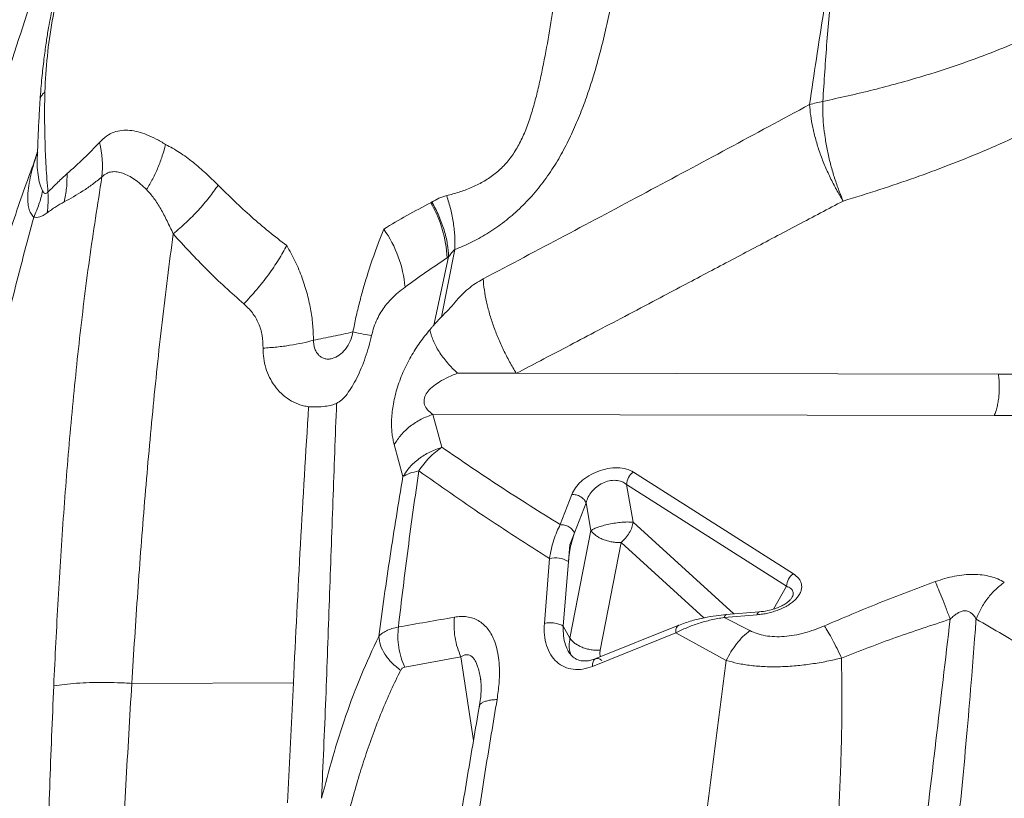
# Model space of a CAD drawing. Units: millimetres. Extents: x -5576 to 14605, y -20760 to 4555.
# Drawn here: x 3524 to 3928, y -13746 to -13427 of the extents above; entities that cross this region are included whole.
import ezdxf

# ---------------------------------------------------------------- set-up
doc = ezdxf.new("R2010")
doc.units = ezdxf.units.MM

msp = doc.modelspace()

# ---------------------------------------------------------------- linework, layer by layer
at = {"color": 7, "linetype": 'Continuous', "lineweight": 15}
for p, q in [((3531.3, -13481.45), (3530.14, -13485.54)), ((3531.58, -13481.12), (3531.03, -13482.67)), ((3692.71, -13501.62), (3693.19, -13501.31)), ((3697.11, -13548.37), (3702.56, -13520.8)), ((3693.93, -13551.79), (3700.04, -13523.79)), ((3699.47, -13524.16), (3700.04, -13523.79)), ((3727.78, -13571.49), (3703.7, -13571.45)), ((3925.29, -13571.82), (3727.78, -13571.49)), ((3957.67, -13571.87), (3925.3, -13571.92)), ((3923.57, -13588.76), (3693.61, -13588.37)), ((3693.63, -13588.32), (3697.32, -13601.81)), ((3955.99, -13588.77), (3923.59, -13588.73)), ((3677.78, -13600.66), (3681.32, -13613.84)), ((3775.76, -13611.96), (3841.29, -13653.61)), ((3838.48, -13658.72), (3772.95, -13617.07)), ((3772.95, -13617.07), (3775.68, -13632.55)), ((3745.76, -13633.49), (3750.52, -13621.12)), ((3756.37, -13624.55), (3751.61, -13636.92)), ((3756.37, -13624.55), (3758.37, -13635.91)), ((3751.61, -13636.92), (3749.71, -13641.84)), ((3749.77, -13680.08), (3758.37, -13635.91)), ((3749.71, -13641.84), (3749.13, -13648.65)), ((3770.74, -13640.81), (3762.14, -13684.98)), ((3739.27, -13673.94), (3741.37, -13647.37)), ((3747.01, -13675.14), (3749.13, -13648.65)), ((3840.67, -13663.38), (3840.61, -13663.5)), ((3826.42, -13670.43), (3812.98, -13671.52)), ((3812.98, -13671.52), (3823.45, -13676.92)), ((3827.26, -13669.26), (3813.82, -13670.36)), ((3749.77, -13680.08), (3747.01, -13675.14)), ((3794.39, -13674.72), (3760.33, -13688.4)), ((3793.1, -13677.89), (3759.04, -13691.56)), ((3793.1, -13677.89), (3813.82, -13689.15)), ((3682.06, -13691.89), (3705.09, -13687.71)), ((3636.44, -13698.29), (3570.22, -13698.53)), ((3636.44, -13698.29), (3634.02, -13747.5))]:
    msp.add_line(p, q, dxfattribs=at)
at = {"color": 8, "linetype": 'Continuous', "lineweight": 15}
for p, q in [((3775.68, -13632.55), (3816.95, -13670.1)), ((3770.74, -13640.81), (3804.65, -13671.68)), ((3838.48, -13658.72), (3833.13, -13668.1)), ((3705.09, -13687.71), (3710.25, -13721.92))]:
    msp.add_line(p, q, dxfattribs=at)
at = {"color": 7, "linetype": 'Continuous', "lineweight": 15}
for centre, radius, start, end in [((3864.25, -13519.36), 60.22, 100.4173, 105.7242), ((3518.96, -13486.65), 39.27, 353.622, 14.3721), ((3650.27, -13526.62), 49.26, 2.8554, 30.4999), ((3633.49, -13540.58), 48.91, 5.1714, 35.1538), ((3779.48, -13617.33), 6.54, 124.7047, 177.6913), ((3743.73, -13657.16), 10.07, 57.5947, 103.565), ((3845.01, -13658.99), 6.54, 124.7052, 177.6908)]:
    msp.add_arc(centre, radius, start, end, dxfattribs=at)
at = {"color": 8, "linetype": 'Continuous', "lineweight": 15}
for centre, start, end in [((3814.34, -13671.62), 112.4785, 176.0022), ((3827.77, -13670.52), 112.3328, 176.0377)]:
    msp.add_arc(centre, 1.36, start, end, dxfattribs=at)
at = {"color": 7, "linetype": 'Continuous', "lineweight": 15}
for points, knots in [([(3261.53, -14252.55), (3265.23, -14237.94), (3272.64, -14208.63), (3283.86, -14164.5), (3295.22, -14120.06), (3306.76, -14075.3), (3318.5, -14030.22), (3329.61, -13988.09), (3340.07, -13948.98), (3349.88, -13912.93), (3359.91, -13876.72), (3370.21, -13840.4), (3380.81, -13804.02), (3392.06, -13766.63), (3403.99, -13728.45), (3416.59, -13689.62), (3429.53, -13651.28), (3442.8, -13613.43), (3456.38, -13576.06), (3470.25, -13539.16), (3484.87, -13501.5), (3500.25, -13463.14), (3516.43, -13424.1), (3532.95, -13385.59), (3549.78, -13347.57), (3561.36, -13322.61), (3567.15, -13310.14)], [0, 0, 0, 0, 0.044596, 0.089501, 0.13473, 0.180298, 0.226219, 0.272509, 0.309149, 0.346033, 0.383165, 0.420548, 0.45818, 0.496015, 0.53718, 0.578174, 0.619, 0.659669, 0.700187, 0.740563, 0.780805, 0.824926, 0.868902, 0.912739, 0.956439, 1, 1, 1, 1]), ([(3568.87, -13310.52), (3563.65, -13323.78), (3553.18, -13350.34), (3538.55, -13390.91), (3524.59, -13432.1), (3511.32, -13473.97), (3498.64, -13516.51), (3486.68, -13558.85), (3475.29, -13600.93), (3464.32, -13642.67), (3453.44, -13684.87), (3442.55, -13727.51), (3431.93, -13769.25), (3421.57, -13809.91), (3411.53, -13849.31), (3401.58, -13888.61), (3391.76, -13927.79), (3382.09, -13966.81), (3372.58, -14005.65), (3362.09, -14049.07), (3350.68, -14097.01), (3338.39, -14149.38), (3326.36, -14201.33), (3318.43, -14235.82), (3314.49, -14252.99)], [0, 0, 0, 0, 0.046171, 0.092526, 0.139067, 0.185795, 0.232701, 0.279773, 0.324292, 0.368933, 0.413701, 0.458617, 0.503719, 0.544823, 0.585716, 0.62637, 0.666781, 0.706942, 0.746847, 0.786493, 0.840585, 0.894194, 0.947329, 1, 1, 1, 1]), ([(3558.79, -13367.3), (3557.47, -13369.29), (3554.89, -13373.16), (3551.77, -13379.15), (3549.12, -13384.99), (3546.19, -13392.53), (3543.25, -13401.77), (3540.13, -13413.89), (3537.51, -13427.13), (3535.41, -13441.62), (3534.86, -13451.31), (3534.58, -13456.21)], [0, 0, 0, 0, 0.072819, 0.141785, 0.207888, 0.271813, 0.395539, 0.516487, 0.676231, 0.836496, 1, 1, 1, 1]), ([(3553.2, -13371.77), (3552.39, -13373.49), (3550.86, -13376.71), (3548.93, -13381.46), (3547.28, -13385.83), (3545.84, -13390), (3544.09, -13395.42), (3542.1, -13402.3), (3540.48, -13408.75), (3539.44, -13413.24), (3538.93, -13415.55), (3538.5, -13417.52), (3538.16, -13419.15), (3537.89, -13420.49), (3537.61, -13421.88), (3537.22, -13423.9), (3536.65, -13426.96), (3535.91, -13431.21), (3535.06, -13436.59), (3534.17, -13443.12), (3533.31, -13450.78), (3532.89, -13456.33), (3532.67, -13459.29)], [0, 0, 0, 0, 0.062805, 0.118056, 0.16939, 0.217312, 0.264254, 0.358386, 0.455402, 0.485651, 0.51194, 0.534296, 0.552741, 0.567293, 0.579866, 0.600177, 0.63539, 0.683038, 0.743212, 0.816095, 0.901949, 1, 1, 1, 1]), ([(3847.93, -13461.39), (3849.76, -13448.92), (3853.43, -13423.98), (3857.76, -13399.65), (3859.92, -13387.48)], [0, 0, 0, 0, 0.49996, 1, 1, 1, 1]), ([(3853.36, -13460.13), (3853.88, -13451.94), (3854.93, -13435.58), (3857.12, -13411.37), (3859.02, -13395.43), (3859.97, -13387.46)], [0, 0, 0, 0, 0.333803, 0.66707, 1, 1, 1, 1]), ([(3699.27, -13498.71), (3700.95, -13498.26), (3704.27, -13497.37), (3709.25, -13495.51), (3714.07, -13493.19), (3718.6, -13490.25), (3722.72, -13486.59), (3726.3, -13482.2), (3729.3, -13477.15), (3731.78, -13471.6), (3733.85, -13465.65), (3735.63, -13459.42), (3737.19, -13452.97), (3739.08, -13444.08), (3741.16, -13432.78), (3742.61, -13423.86), (3743.34, -13419.33)], [0, 0, 0, 0, 0.05969, 0.117756, 0.173924, 0.228223, 0.281334, 0.334679, 0.389895, 0.448073, 0.509509, 0.573957, 0.64096, 0.710044, 0.852859, 1, 1, 1, 1]), ([(3767, -13418.81), (3766.32, -13422.04), (3764.98, -13428.5), (3762.6, -13438.32), (3760.11, -13447.39), (3757.5, -13455.69), (3754.82, -13463.18), (3751.76, -13470.68), (3748.23, -13478.12), (3744.15, -13485.41), (3739.46, -13492.42), (3734.18, -13498.97), (3728.38, -13504.9), (3722.18, -13510.08), (3715.74, -13514.45), (3709.16, -13518.09), (3704.76, -13519.9), (3702.56, -13520.8)], [0, 0, 0, 0, 0.082715, 0.165406, 0.248091, 0.310119, 0.372174, 0.43428, 0.496468, 0.558779, 0.621262, 0.683954, 0.746869, 0.809982, 0.873245, 0.936601, 1, 1, 1, 1]), ([(3933.49, -13435.56), (3929.24, -13437.34), (3920.72, -13440.92), (3907.64, -13445.6), (3892.12, -13450.54), (3874.05, -13455.52), (3860.27, -13458.59), (3853.36, -13460.13)], [0, 0, 0, 0, 0.165275, 0.331031, 0.497353, 0.747981, 1, 1, 1, 1]), ([(3534.58, -13456.21), (3534.54, -13459.57), (3534.45, -13466.32), (3534.65, -13476.5), (3535.03, -13486.86), (3535.59, -13493.82), (3535.87, -13497.32)], [0, 0, 0, 0, 0.246712, 0.49555, 0.746344, 1, 1, 1, 1]), ([(3532.67, -13459.29), (3532.57, -13460.84), (3532.39, -13463.73), (3532.17, -13467.76), (3532, -13471.19), (3531.87, -13474.03), (3531.78, -13476.35), (3531.69, -13478.69), (3531.58, -13481.54), (3531.51, -13483.76), (3531.47, -13485)], [0, 0, 0, 0, 0.1805509, 0.3374352, 0.4708996, 0.5812233, 0.6686997, 0.7423462, 0.8564091, 1, 1, 1, 1]), ([(3847.93, -13461.39), (3825.62, -13473.42), (3781.08, -13497.44), (3736.45, -13521.05), (3714.16, -13532.84)], [0, 0, 0, 0, 0.500798, 1, 1, 1, 1]), ([(3861.7, -13500.91), (3860.76, -13499.36), (3858.87, -13496.23), (3856.32, -13491.27), (3854.02, -13486.16), (3852.03, -13480.97), (3850.41, -13475.8), (3849.17, -13470.76), (3848.3, -13465.91), (3848.05, -13462.89), (3847.93, -13461.39)], [0, 0, 0, 0, 0.122261, 0.246839, 0.373013, 0.500001, 0.626987, 0.753161, 0.877741, 1, 1, 1, 1]), ([(3853.36, -13460.13), (3853.34, -13461.68), (3853.3, -13464.79), (3853.62, -13469.78), (3854.25, -13474.97), (3855.19, -13480.28), (3856.43, -13485.63), (3857.95, -13490.91), (3859.69, -13496.04), (3861.04, -13499.3), (3861.7, -13500.91)], [0, 0, 0, 0, 0.122398, 0.246999, 0.373115, 0.499999, 0.626885, 0.753, 0.877603, 1, 1, 1, 1]), ([(3946.02, -13468.06), (3941.64, -13470.22), (3932.78, -13474.58), (3919.01, -13480.62), (3905.06, -13486.25), (3890.91, -13491.47), (3876.55, -13496.36), (3866.7, -13499.38), (3861.7, -13500.91)], [0, 0, 0, 0, 0.162999, 0.329615, 0.499996, 0.661633, 0.82827, 1, 1, 1, 1]), ([(3557, -13476.9), (3557.94, -13475.97), (3559.77, -13474.17), (3562.85, -13472.61), (3566.04, -13471.86), (3569.38, -13471.86), (3572.85, -13472.5), (3576.47, -13473.71), (3580.23, -13475.44), (3582.78, -13476.95), (3584.07, -13477.73)], [0, 0, 0, 0, 0.138679, 0.268178, 0.391628, 0.511793, 0.630982, 0.7511, 0.873701, 1, 1, 1, 1]), ([(3543.69, -13489.7), (3546, -13487.65), (3550.51, -13483.66), (3554.87, -13479.11), (3557, -13476.9)], [0, 0, 0, 0, 0.513778, 1, 1, 1, 1]), ([(3584.07, -13477.73), (3583.65, -13479.3), (3582.81, -13482.46), (3581.01, -13487.19), (3578.88, -13491.85), (3577.17, -13494.79), (3576.32, -13496.26)], [0, 0, 0, 0, 0.248978, 0.500002, 0.751024, 1, 1, 1, 1]), ([(3584.07, -13477.73), (3586, -13478.77), (3589.84, -13480.85), (3595.31, -13484.96), (3600.56, -13489.46), (3603.92, -13492.77), (3605.59, -13494.41)], [0, 0, 0, 0, 0.254847, 0.506851, 0.755351, 1, 1, 1, 1]), ([(3530.14, -13485.54), (3530.44, -13484.53), (3530.94, -13482.89), (3531.46, -13481.36), (3531.67, -13480.77)], [0, 0, 0, 0, 0.613447, 1, 1, 1, 1]), ([(3531.52, -13480.87), (3531.52, -13481.07), (3531.51, -13481.48), (3531.52, -13481.49), (3531.52, -13481.49)], [0, 0, 0, 0, 0.49248, 1, 1, 1, 1]), ([(3530.68, -13483.62), (3529.45, -13487.01), (3525.23, -13498.63), (3518.49, -13518.4), (3510.54, -13542.59), (3503.22, -13566.09), (3496.48, -13588.84), (3490.29, -13610.84), (3484.64, -13632.06), (3479.41, -13652.78), (3474.61, -13672.97), (3470.21, -13692.57), (3466.29, -13711.24), (3462.79, -13728.96), (3459.7, -13745.71), (3457, -13761.36), (3454.65, -13775.89), (3452.63, -13789.3), (3450.88, -13801.72), (3449.37, -13813.13), (3448.08, -13823.51), (3446.98, -13832.88), (3446.08, -13840.93), (3445.35, -13847.76), (3444.76, -13853.43), (3444.27, -13858.32), (3443.88, -13862.42), (3443.56, -13865.74), (3443.32, -13868.28), (3443.17, -13869.9), (3443.09, -13870.81), (3443.06, -13871.11), (3443.05, -13871.23)], [0, 0, 0, 0, 0.027773, 0.095063, 0.159986, 0.222539, 0.28272, 0.340525, 0.395952, 0.448999, 0.502013, 0.552404, 0.600165, 0.64529, 0.687769, 0.727595, 0.763825, 0.797507, 0.828578, 0.857033, 0.882882, 0.906133, 0.926795, 0.942757, 0.956749, 0.968777, 0.978849, 0.986975, 0.993171, 0.997472, 0.998942, 1, 1, 1, 1]), ([(3530.04, -13507.49), (3529.61, -13506.98), (3528.72, -13505.96), (3527.98, -13503.88), (3527.59, -13501.46), (3527.55, -13498.4), (3527.95, -13494.66), (3528.81, -13490.25), (3529.69, -13487.12), (3530.14, -13485.54)], [0, 0, 0, 0, 0.113184, 0.230257, 0.351091, 0.475394, 0.645884, 0.820998, 1, 1, 1, 1]), ([(3535.87, -13497.32), (3537.25, -13495.9), (3539.96, -13493.12), (3542.46, -13490.83), (3543.69, -13489.7)], [0, 0, 0, 0, 0.5098, 1, 1, 1, 1]), ([(3543.69, -13489.7), (3543.69, -13491.69), (3543.69, -13495.66), (3542.88, -13499.42), (3542.48, -13501.3)], [0, 0, 0, 0, 0.500003, 1, 1, 1, 1]), ([(3576.32, -13496.26), (3575.49, -13495.47), (3573.86, -13493.92), (3571.37, -13492.03), (3568.93, -13490.53), (3566.55, -13489.47), (3564.26, -13488.87), (3562.06, -13488.84), (3559.93, -13489.41), (3558.63, -13490.47), (3557.98, -13491.01)], [0, 0, 0, 0, 0.135401, 0.266887, 0.394876, 0.519701, 0.641681, 0.761344, 0.879907, 1, 1, 1, 1]), ([(3557.98, -13491.01), (3556.22, -13502.31), (3552.68, -13524.89), (3548.51, -13559.22), (3545.03, -13593.84), (3542.24, -13628.79), (3539.97, -13664.02), (3538.82, -13687.74), (3538.25, -13699.6)], [0, 0, 0, 0, 0.166998, 0.333876, 0.50061, 0.667199, 0.833655, 1, 1, 1, 1]), ([(3542.48, -13501.3), (3545.07, -13499.87), (3548.96, -13497.73), (3554.12, -13494.18), (3556.69, -13492.07), (3557.98, -13491.01)], [0, 0, 0, 0, 0.496676, 0.747322, 1, 1, 1, 1]), ([(3533.67, -13496.8), (3533.24, -13498.63), (3532.38, -13502.31), (3530.82, -13505.76), (3530.04, -13507.49)], [0, 0, 0, 0, 0.500001, 1, 1, 1, 1]), ([(3533.67, -13496.8), (3533.82, -13497.03), (3534.09, -13497.47), (3534.62, -13497.83), (3535.22, -13497.84), (3535.65, -13497.49), (3535.87, -13497.32)], [0, 0, 0, 0, 0.28395, 0.539284, 0.772107, 1, 1, 1, 1]), ([(3535.87, -13497.32), (3535.93, -13498.77), (3536.06, -13501.67), (3535.71, -13504.4), (3535.53, -13505.77)], [0, 0, 0, 0, 0.500001, 1, 1, 1, 1]), ([(3587.18, -13514.37), (3586.37, -13512.58), (3584.76, -13509.06), (3582.16, -13504.17), (3579.44, -13499.77), (3577.34, -13497.4), (3576.32, -13496.26)], [0, 0, 0, 0, 0.265369, 0.522512, 0.76846, 1, 1, 1, 1]), ([(3605.59, -13494.41), (3604.42, -13496.1), (3602.06, -13499.49), (3597.59, -13504.68), (3592.61, -13509.74), (3588.98, -13512.83), (3587.18, -13514.37)], [0, 0, 0, 0, 0.247995, 0.500002, 0.752005, 1, 1, 1, 1]), ([(3605.59, -13494.41), (3607.82, -13496.63), (3612.27, -13501.04), (3619.21, -13507.39), (3626.3, -13513.48), (3631.25, -13517.27), (3633.71, -13519.15)], [0, 0, 0, 0, 0.254144, 0.505529, 0.754125, 1, 1, 1, 1]), ([(3535.53, -13505.77), (3536.73, -13504.89), (3539.12, -13503.14), (3541.36, -13501.91), (3542.48, -13501.3)], [0, 0, 0, 0, 0.502537, 1, 1, 1, 1]), ([(3692.71, -13501.62), (3689.42, -13503.33), (3682.83, -13506.77), (3676.6, -13510.53), (3673.48, -13512.42)], [0, 0, 0, 0, 0.498247, 1, 1, 1, 1]), ([(3693.19, -13501.32), (3694.13, -13500.77), (3696.02, -13499.67), (3698.18, -13499.03), (3699.27, -13498.71)], [0, 0, 0, 0, 0.498513, 1, 1, 1, 1]), ([(3700.04, -13523.78), (3699.92, -13522.03), (3699.68, -13518.5), (3698.27, -13512.8), (3696.18, -13507), (3694.18, -13503.2), (3693.19, -13501.32)], [0, 0, 0, 0, 0.2483, 0.500001, 0.7517, 1, 1, 1, 1]), ([(3702.56, -13520.8), (3702.6, -13519.07), (3702.68, -13515.6), (3702.08, -13510.03), (3701, -13504.35), (3699.84, -13500.58), (3699.27, -13498.71)], [0, 0, 0, 0, 0.248621, 0.500003, 0.751381, 1, 1, 1, 1]), ([(3861.7, -13500.91), (3858.62, -13502.53), (3852.42, -13505.8), (3843.07, -13510.73), (3833.66, -13515.7), (3824.25, -13520.68), (3814.85, -13525.65), (3805.49, -13530.6), (3795.65, -13535.8), (3784.56, -13541.67), (3772.48, -13548.04), (3760.15, -13554.53), (3748.63, -13560.58), (3737.94, -13566.19), (3731.07, -13569.77), (3727.78, -13571.49)], [0, 0, 0, 0, 0.069074, 0.138869, 0.209383, 0.28, 0.35, 0.42, 0.49, 0.570469, 0.668658, 0.760706, 0.846612, 0.926377, 1, 1, 1, 1]), ([(3535.53, -13505.77), (3535, -13506.14), (3533.95, -13506.89), (3532.49, -13507.47), (3531.17, -13507.7), (3530.42, -13507.56), (3530.04, -13507.49)], [0, 0, 0, 0, 0.2578355, 0.5103575, 0.7574997, 1, 1, 1, 1]), ([(3530.04, -13507.49), (3527.19, -13518.24), (3521.48, -13539.74), (3513.81, -13572.6), (3506.74, -13605.9), (3500.31, -13639.65), (3494.48, -13673.83), (3489.34, -13707.76), (3484.88, -13741.42), (3481.08, -13774.76), (3477.87, -13808.34), (3475.24, -13842.05), (3472.99, -13878.83), (3471.27, -13918.66), (3470.2, -13961.49), (3469.85, -14004.17), (3470.13, -14046.67), (3471.02, -14093.29), (3472.63, -14143.96), (3474.91, -14198.62), (3476.71, -14234.92), (3477.61, -14253.01)], [0, 0, 0, 0, 0.047189, 0.094407, 0.141654, 0.188943, 0.236292, 0.283722, 0.328536, 0.373459, 0.418419, 0.463197, 0.507775, 0.564214, 0.620318, 0.676086, 0.731519, 0.78662, 0.858286, 0.929407, 1, 1, 1, 1]), ([(3673.48, -13512.42), (3672.74, -13514.23), (3671.21, -13517.97), (3669.01, -13524.18), (3666.97, -13530.43), (3665.11, -13536.57), (3663.51, -13542.43), (3662.03, -13548.46), (3661.24, -13552.53), (3660.85, -13554.55)], [0, 0, 0, 0, 0.1481004, 0.3049418, 0.4703726, 0.599591, 0.7322392, 0.8665832, 1, 1, 1, 1]), ([(3587.18, -13514.37), (3585.63, -13526.43), (3582.51, -13550.58), (3578.7, -13587.15), (3575.41, -13623.98), (3572.59, -13661.09), (3571.01, -13686.05), (3570.22, -13698.53)], [0, 0, 0, 0, 0.1995582, 0.3992667, 0.599205, 0.7994343, 1, 1, 1, 1]), ([(3616.14, -13543.05), (3613.55, -13540.78), (3608.38, -13536.24), (3601.03, -13529.11), (3593.95, -13521.83), (3589.44, -13516.85), (3587.18, -13514.37)], [0, 0, 0, 0, 0.250598, 0.500756, 0.750539, 1, 1, 1, 1]), ([(3633.71, -13519.15), (3633.21, -13520.09), (3632.2, -13521.99), (3630.4, -13524.97), (3628.4, -13528.03), (3626.21, -13531.13), (3623.85, -13534.23), (3621.36, -13537.27), (3618.79, -13540.23), (3617.02, -13542.11), (3616.14, -13543.05)], [0, 0, 0, 0, 0.122885, 0.247564, 0.37347, 0.500001, 0.626529, 0.752436, 0.877117, 1, 1, 1, 1]), ([(3644.66, -13557.97), (3644.61, -13556.01), (3644.5, -13551.96), (3643.67, -13545.72), (3642.26, -13539.16), (3640.12, -13532.4), (3637.33, -13525.62), (3634.91, -13521.3), (3633.71, -13519.15)], [0, 0, 0, 0, 0.1468579, 0.3029603, 0.4687106, 0.6430206, 0.8222581, 1, 1, 1, 1]), ([(3702.56, -13520.8), (3702.12, -13521.22), (3701.18, -13522.1), (3700.43, -13523.2), (3700.04, -13523.78)], [0, 0, 0, 0, 0.471811, 1, 1, 1, 1]), ([(3699.47, -13524.16), (3696.5, -13526.14), (3690.58, -13530.1), (3684.99, -13534.15), (3682.2, -13536.17)], [0, 0, 0, 0, 0.500482, 1, 1, 1, 1]), ([(3702.66, -13542.36), (3703.53, -13541.37), (3705.27, -13539.4), (3708.12, -13536.83), (3711.09, -13534.57), (3713.14, -13533.42), (3714.16, -13532.84)], [0, 0, 0, 0, 0.250007, 0.500054, 0.749983, 1, 1, 1, 1]), ([(3714.16, -13532.84), (3714.31, -13534.34), (3714.6, -13537.36), (3715.51, -13542.15), (3716.75, -13547.05), (3718.35, -13552.03), (3720.27, -13557.03), (3722.5, -13561.98), (3724.99, -13566.84), (3726.85, -13569.94), (3727.78, -13571.49)], [0, 0, 0, 0, 0.1248012, 0.2498993, 0.3750009, 0.4999927, 0.624985, 0.75009, 0.875194, 1, 1, 1, 1]), ([(3682.2, -13536.17), (3681.26, -13536.89), (3679.39, -13538.32), (3676.66, -13540.85), (3674.29, -13543.53), (3672.29, -13546.38), (3670.7, -13549.3), (3669.35, -13552.57), (3668.77, -13554.88), (3668.47, -13556.06)], [0, 0, 0, 0, 0.168894, 0.336088, 0.501405, 0.624495, 0.74759, 0.872162, 1, 1, 1, 1]), ([(3697.11, -13548.37), (3698.06, -13547.41), (3699.98, -13545.5), (3701.77, -13543.41), (3702.66, -13542.36)], [0, 0, 0, 0, 0.499959, 1, 1, 1, 1]), ([(3624.01, -13561.2), (3623.96, -13559.46), (3623.84, -13555.99), (3622.36, -13551.03), (3619.82, -13546.57), (3617.37, -13544.22), (3616.14, -13543.05)], [0, 0, 0, 0, 0.25302, 0.503222, 0.751614, 1, 1, 1, 1]), ([(3693.93, -13551.78), (3694.42, -13551.21), (3695.39, -13550.07), (3696.54, -13548.94), (3697.11, -13548.37)], [0, 0, 0, 0, 0.5001845, 1, 1, 1, 1]), ([(3660.85, -13554.55), (3658.14, -13555.15), (3652.73, -13556.35), (3647.34, -13557.43), (3644.66, -13557.97)], [0, 0, 0, 0, 0.501828, 1, 1, 1, 1]), ([(3660.85, -13554.55), (3660.53, -13555.82), (3659.89, -13558.36), (3657.85, -13561.69), (3655.26, -13564.21), (3652.8, -13565.41), (3650.83, -13565.75), (3649.39, -13565.6), (3648.07, -13565.08), (3646.9, -13564.2), (3645.93, -13562.99), (3645.22, -13561.51), (3644.75, -13559.83), (3644.69, -13558.59), (3644.66, -13557.97)], [0, 0, 0, 0, 0.124783, 0.249627, 0.374479, 0.499393, 0.56183, 0.624449, 0.687057, 0.749656, 0.812239, 0.874873, 0.937458, 1, 1, 1, 1]), ([(3668.47, -13556.06), (3667.4, -13555.87), (3665.25, -13555.48), (3662.32, -13554.86), (3660.85, -13554.55)], [0, 0, 0, 0, 0.499998, 1, 1, 1, 1]), ([(3692.37, -13553.66), (3691, -13555.35), (3688.24, -13558.74), (3685.12, -13563.63), (3682.86, -13567.83), (3681.32, -13571.12), (3679.96, -13574.51), (3678.82, -13577.96), (3677.91, -13581.41), (3677.24, -13584.77), (3676.82, -13588), (3676.64, -13591.03), (3676.66, -13593.83), (3676.87, -13596.37), (3677.24, -13598.68), (3677.6, -13600), (3677.78, -13600.66)], [0, 0, 0, 0, 0.130394, 0.260999, 0.326189, 0.391061, 0.455417, 0.519057, 0.581813, 0.643605, 0.704461, 0.764496, 0.823887, 0.882821, 0.941477, 1, 1, 1, 1]), ([(3692.37, -13553.66), (3692.63, -13553.35), (3693.15, -13552.73), (3693.67, -13552.1), (3693.93, -13551.78)], [0, 0, 0, 0, 0.499864, 1, 1, 1, 1]), ([(3703.7, -13571.45), (3702.97, -13570.76), (3701.5, -13569.37), (3699.5, -13567.16), (3697.68, -13564.89), (3696.08, -13562.58), (3694.73, -13560.26), (3693.65, -13557.98), (3692.83, -13555.76), (3692.52, -13554.36), (3692.37, -13553.66)], [0, 0, 0, 0, 0.12476, 0.249889, 0.375018, 0.500013, 0.625005, 0.750128, 0.875246, 1, 1, 1, 1]), ([(3644.66, -13557.97), (3643.17, -13558.36), (3640.18, -13559.13), (3635.08, -13560.05), (3629.68, -13560.78), (3625.9, -13561.06), (3624.01, -13561.2)], [0, 0, 0, 0, 0.248693, 0.5, 0.751307, 1, 1, 1, 1]), ([(3668.47, -13556.06), (3668.11, -13557.57), (3667.38, -13560.61), (3665.94, -13565.08), (3664.31, -13569.38), (3662.48, -13573.4), (3660.51, -13577.03), (3658.42, -13580.1), (3656.26, -13582.53), (3654.84, -13583.4), (3654.12, -13583.83)], [0, 0, 0, 0, 0.125067, 0.250142, 0.375288, 0.500162, 0.625195, 0.750304, 0.875083, 1, 1, 1, 1]), ([(3624.01, -13561.2), (3624.06, -13562.58), (3624.14, -13565.34), (3625.06, -13569.37), (3626.56, -13573.2), (3628.69, -13576.74), (3631.42, -13579.86), (3634.71, -13582.45), (3637.88, -13583.98), (3640.56, -13584.88), (3641.97, -13585.09), (3642.67, -13585.2)], [0, 0, 0, 0, 0.125109, 0.250085, 0.375234, 0.500124, 0.625254, 0.750026, 0.875043, 0.937631, 1, 1, 1, 1]), ([(3703.7, -13571.45), (3702.14, -13572.09), (3699.3, -13573.25), (3695.57, -13575.36), (3692.77, -13577.48), (3691.07, -13579.45), (3690.29, -13581.04), (3689.99, -13582.21), (3689.96, -13583.36), (3690.3, -13584.93), (3691.47, -13586.78), (3692.85, -13587.77), (3693.63, -13588.32)], [0, 0, 0, 0, 0.196791, 0.356926, 0.48279, 0.579359, 0.622427, 0.663463, 0.70529, 0.750581, 0.859089, 1, 1, 1, 1]), ([(3923.59, -13588.73), (3923.81, -13588.21), (3924.25, -13587.18), (3924.78, -13585.31), (3925.2, -13583.28), (3925.5, -13581.1), (3925.66, -13578.83), (3925.69, -13576.53), (3925.59, -13574.24), (3925.41, -13572.77), (3925.32, -13572.04)], [0, 0, 0, 0, 0.125002, 0.2499998, 0.3750016, 0.5000011, 0.6250013, 0.7500011, 0.8750009, 1, 1, 1, 1]), ([(3642.67, -13585.2), (3641.51, -13603.98), (3639.2, -13641.53), (3637.36, -13679.37), (3636.44, -13698.29)], [0, 0, 0, 0, 0.499936, 1, 1, 1, 1]), ([(3654.12, -13583.83), (3653.5, -13584.08), (3652.26, -13584.58), (3649.47, -13585.06), (3646.26, -13585.32), (3643.87, -13585.24), (3642.67, -13585.2)], [0, 0, 0, 0, 0.249871, 0.500057, 0.750122, 1, 1, 1, 1]), ([(3654.13, -13583.84), (3653.63, -13597.18), (3652.63, -13623.88), (3651.22, -13664.21), (3649.75, -13704.78), (3648.58, -13732), (3648, -13745.63)], [0, 0, 0, 0, 0.249432, 0.499212, 0.749385, 1, 1, 1, 1]), ([(3693.63, -13588.32), (3691.97, -13588.94), (3688.63, -13590.2), (3684.2, -13593.11), (3680.4, -13596.61), (3678.65, -13599.32), (3677.78, -13600.66)], [0, 0, 0, 0, 0.247111, 0.5, 0.752888, 1, 1, 1, 1]), ([(3681.32, -13613.84), (3682.2, -13612.5), (3683.96, -13609.82), (3687.78, -13606.42), (3692.24, -13603.59), (3695.63, -13602.41), (3697.32, -13601.81)], [0, 0, 0, 0, 0.249915, 0.500008, 0.750097, 1, 1, 1, 1]), ([(3697.32, -13601.81), (3696.42, -13602.44), (3694.6, -13603.71), (3692.1, -13606.04), (3689.78, -13608.62), (3688.47, -13610.54), (3687.81, -13611.49)], [0, 0, 0, 0, 0.2500127, 0.5000709, 0.7500831, 1, 1, 1, 1]), ([(3697.32, -13601.81), (3705.2, -13607.22), (3720.97, -13618.03), (3737.5, -13628.34), (3745.76, -13633.49)], [0, 0, 0, 0, 0.499763, 1, 1, 1, 1]), ([(3750.52, -13621.12), (3750.96, -13620.21), (3751.84, -13618.38), (3754.26, -13615.76), (3757.4, -13613.43), (3761.17, -13611.58), (3765.28, -13610.41), (3769.34, -13610.08), (3773.03, -13610.56), (3774.85, -13611.49), (3775.76, -13611.96)], [0, 0, 0, 0, 0.125123, 0.250216, 0.375258, 0.500235, 0.625156, 0.750063, 0.875, 1, 1, 1, 1]), ([(3671.42, -13679.31), (3672.92, -13668.35), (3675.91, -13646.43), (3679.51, -13624.71), (3681.32, -13613.84)], [0, 0, 0, 0, 0.499846, 1, 1, 1, 1]), ([(3687.81, -13611.49), (3686.31, -13622.09), (3683.3, -13643.28), (3680.74, -13664.72), (3679.46, -13675.44)], [0, 0, 0, 0, 0.499823, 1, 1, 1, 1]), ([(3681.32, -13613.84), (3682.18, -13613.36), (3683.91, -13612.38), (3686.51, -13611.79), (3687.81, -13611.49)], [0, 0, 0, 0, 0.499997, 1, 1, 1, 1]), ([(3687.81, -13611.49), (3696.51, -13617.62), (3713.9, -13629.87), (3732.21, -13641.53), (3741.37, -13647.37)], [0, 0, 0, 0, 0.499954, 1, 1, 1, 1]), ([(3756.37, -13624.55), (3756.62, -13623.75), (3757.13, -13622.17), (3758.65, -13619.91), (3760.65, -13617.92), (3763.11, -13616.37), (3765.85, -13615.43), (3768.59, -13615.24), (3771.1, -13615.77), (3772.33, -13616.63), (3772.95, -13617.07)], [0, 0, 0, 0, 0.132297, 0.26258, 0.389754, 0.513328, 0.633977, 0.753757, 0.875222, 1, 1, 1, 1]), ([(3750.53, -13621.12), (3751.11, -13621.15), (3752.32, -13621.21), (3754.13, -13621.98), (3755.62, -13623.15), (3756.12, -13624.09), (3756.37, -13624.55)], [0, 0, 0, 0, 0.240891, 0.500028, 0.759156, 1, 1, 1, 1]), ([(3741.37, -13647.37), (3741.61, -13646.04), (3742.1, -13643.38), (3743.13, -13639.73), (3744.33, -13636.37), (3745.29, -13634.45), (3745.76, -13633.49)], [0, 0, 0, 0, 0.251407, 0.501532, 0.750893, 1, 1, 1, 1]), ([(3751.61, -13636.92), (3751.35, -13636.45), (3750.84, -13635.5), (3749.36, -13634.36), (3747.59, -13633.59), (3746.37, -13633.52), (3745.76, -13633.49)], [0, 0, 0, 0, 0.249994, 0.499996, 0.75, 1, 1, 1, 1]), ([(3758.37, -13635.91), (3758.76, -13635.67), (3759.53, -13635.19), (3761.45, -13634.44), (3763.78, -13633.76), (3766.39, -13633.17), (3769.09, -13632.73), (3771.67, -13632.46), (3773.99, -13632.38), (3775.12, -13632.49), (3775.68, -13632.55)], [0, 0, 0, 0, 0.124543, 0.249976, 0.37508, 0.500001, 0.624921, 0.750024, 0.875457, 1, 1, 1, 1]), ([(3775.68, -13632.55), (3775.53, -13633.27), (3775.24, -13634.71), (3774.13, -13636.93), (3772.64, -13639.05), (3771.37, -13640.23), (3770.74, -13640.81)], [0, 0, 0, 0, 0.250002, 0.499999, 0.750002, 1, 1, 1, 1]), ([(3749.13, -13648.65), (3749.26, -13647.41), (3749.52, -13644.92), (3750.3, -13640.85), (3751.11, -13638.41), (3751.61, -13636.92)], [0, 0, 0, 0, 0.2801, 0.560233, 1, 1, 1, 1]), ([(3770.74, -13640.81), (3770.13, -13640.83), (3768.92, -13640.85), (3767.03, -13640.63), (3765.16, -13640.22), (3763.37, -13639.63), (3761.74, -13638.87), (3760.33, -13637.97), (3759.15, -13636.98), (3758.63, -13636.26), (3758.37, -13635.91)], [0, 0, 0, 0, 0.125004, 0.25, 0.375001, 0.500001, 0.625001, 0.750003, 0.875002, 1, 1, 1, 1]), ([(3841.29, -13653.61), (3842.11, -13654.23), (3843.34, -13655.17), (3844.28, -13656.77), (3844.69, -13658.08), (3844.73, -13659.48), (3844.37, -13660.95), (3843.63, -13662.43), (3842.49, -13663.88), (3841.02, -13665.24), (3839.28, -13666.46), (3837.32, -13667.55), (3835.24, -13668.46), (3833.06, -13669.21), (3830.85, -13669.78), (3828.62, -13670.2), (3827.15, -13670.35), (3826.42, -13670.43)], [0, 0, 0, 0, 0.124825, 0.188314, 0.249861, 0.31308, 0.374854, 0.437381, 0.499822, 0.561656, 0.624813, 0.686382, 0.749846, 0.811523, 0.874913, 0.936853, 1, 1, 1, 1]), ([(3899.45, -13656.85), (3900.76, -13656.4), (3903.33, -13655.52), (3907.31, -13654.59), (3911.23, -13654), (3915.07, -13653.83), (3918.72, -13654.06), (3922.07, -13654.71), (3925.12, -13655.7), (3926.84, -13656.62), (3927.71, -13657.09)], [0, 0, 0, 0, 0.127182, 0.250033, 0.375958, 0.500003, 0.624176, 0.749971, 0.872906, 1, 1, 1, 1]), ([(3854, -13674.97), (3861.48, -13671.79), (3876.45, -13665.43), (3891.77, -13659.71), (3899.45, -13656.85)], [0, 0, 0, 0, 0.4991, 1, 1, 1, 1]), ([(3899.45, -13656.85), (3899.86, -13657.81), (3900.7, -13659.76), (3902.21, -13663.52), (3903.85, -13667.72), (3904.99, -13670.75), (3905.55, -13672.25)], [0, 0, 0, 0, 0.247536, 0.500001, 0.752462, 1, 1, 1, 1]), ([(3927.71, -13657.09), (3926.51, -13658.03), (3924.08, -13659.93), (3920.87, -13663.62), (3918.11, -13667.73), (3916.81, -13670.72), (3916.16, -13672.2)], [0, 0, 0, 0, 0.2475714, 0.5000003, 0.7524278, 1, 1, 1, 1]), ([(3840.7, -13663.37), (3840.49, -13663.69), (3840.1, -13664.26), (3839.15, -13665.11), (3838.24, -13665.78), (3837.17, -13666.44), (3835.68, -13667.2), (3833.5, -13668.06), (3830.59, -13668.87), (3828.44, -13669.12), (3827.26, -13669.26)], [0, 0, 0, 0, 0.126055, 0.226131, 0.297648, 0.363364, 0.464164, 0.602726, 0.78097, 1, 1, 1, 1]), ([(3679.46, -13675.44), (3683.29, -13674.77), (3690.95, -13673.44), (3698.61, -13672.08), (3702.43, -13671.4)], [0, 0, 0, 0, 0.500001, 1, 1, 1, 1]), ([(3702.43, -13671.4), (3702.34, -13672.74), (3702.14, -13675.44), (3702.58, -13679.71), (3703.52, -13683.91), (3704.57, -13686.45), (3705.09, -13687.71)], [0, 0, 0, 0, 0.247145, 0.5, 0.752857, 1, 1, 1, 1]), ([(3702.43, -13671.4), (3703.31, -13671.28), (3705.06, -13671.04), (3707.59, -13671.19), (3710, -13671.74), (3712.22, -13672.74), (3714.21, -13674.16), (3715.96, -13675.97), (3717.43, -13678.12), (3718.75, -13680.83), (3719.83, -13684.14), (3720.56, -13688.05), (3720.95, -13692.85), (3720.84, -13698.56), (3720.21, -13702.95), (3719.89, -13705.14)], [0, 0, 0, 0, 0.061811, 0.123717, 0.185744, 0.247913, 0.310233, 0.372696, 0.435285, 0.497973, 0.581629, 0.665353, 0.749093, 0.874601, 1, 1, 1, 1]), ([(3812.98, -13671.52), (3811.18, -13671.84), (3807.58, -13672.47), (3802.44, -13673.91), (3797.54, -13675.67), (3794.58, -13677.15), (3793.1, -13677.89)], [0, 0, 0, 0, 0.24963, 0.499067, 0.74896, 1, 1, 1, 1]), ([(3813.82, -13670.36), (3812.41, -13670.5), (3809.35, -13670.79), (3804.61, -13671.62), (3799.42, -13672.86), (3796.06, -13674.1), (3794.29, -13674.76)], [0, 0, 0, 0, 0.202205, 0.435662, 0.701112, 1, 1, 1, 1]), ([(3905.55, -13672.25), (3906.05, -13671.76), (3906.99, -13670.83), (3908.54, -13669.72), (3910.08, -13669), (3911.6, -13668.74), (3913.01, -13668.98), (3914.25, -13669.69), (3915.33, -13670.78), (3915.88, -13671.71), (3916.16, -13672.2)], [0, 0, 0, 0, 0.146598, 0.277868, 0.395131, 0.503331, 0.610928, 0.726607, 0.855749, 1, 1, 1, 1]), ([(3671.42, -13679.31), (3671.83, -13678.88), (3672.67, -13678.02), (3674.5, -13676.94), (3676.73, -13676.03), (3678.55, -13675.64), (3679.46, -13675.44)], [0, 0, 0, 0, 0.239906, 0.487754, 0.74205, 1, 1, 1, 1]), ([(3679.46, -13675.44), (3679.35, -13676.78), (3679.14, -13679.51), (3679.56, -13683.81), (3680.48, -13688.05), (3681.54, -13690.62), (3682.06, -13691.89)], [0, 0, 0, 0, 0.247095, 0.5, 0.752905, 1, 1, 1, 1]), ([(3759.04, -13691.56), (3757.69, -13692), (3755, -13692.89), (3751.05, -13692.94), (3747.4, -13691.98), (3744.25, -13689.93), (3741.75, -13686.92), (3740.05, -13683.12), (3739.13, -13678.73), (3739.22, -13675.54), (3739.27, -13673.94)], [0, 0, 0, 0, 0.124708, 0.249461, 0.374304, 0.499265, 0.624348, 0.749527, 0.87476, 1, 1, 1, 1]), ([(3739.27, -13673.94), (3739.58, -13673.88), (3740.21, -13673.76), (3741.32, -13673.7), (3742.48, -13673.73), (3743.63, -13673.86), (3744.72, -13674.08), (3745.69, -13674.38), (3746.49, -13674.74), (3746.84, -13675.01), (3747.01, -13675.14)], [0, 0, 0, 0, 0.123302, 0.249997, 0.376695, 0.500002, 0.623303, 0.749997, 0.876698, 1, 1, 1, 1]), ([(3823.45, -13676.92), (3824.43, -13677.36), (3826.37, -13678.24), (3829.8, -13679.07), (3833.54, -13679.48), (3837.54, -13679.4), (3841.7, -13678.86), (3845.85, -13677.91), (3850, -13676.62), (3852.64, -13675.53), (3853.99, -13674.97)], [0, 0, 0, 0, 0.127109, 0.249992, 0.374978, 0.499927, 0.62287, 0.749919, 0.871914, 1, 1, 1, 1]), ([(3854, -13674.97), (3854.52, -13675.79), (3855.55, -13677.44), (3857.32, -13680.64), (3859.16, -13684.22), (3860.41, -13686.86), (3861.03, -13688.16)], [0, 0, 0, 0, 0.247954, 0.499999, 0.752047, 1, 1, 1, 1]), ([(3905.55, -13672.25), (3901.66, -13705.4), (3893.87, -13771.76), (3883.75, -13854.68), (3875.46, -13921), (3869.16, -13970.7), (3862.59, -14020.21), (3857.62, -14052.96), (3855.13, -14069.33)], [0, 0, 0, 0, 0.249238, 0.498892, 0.623924, 0.749186, 0.874603, 1, 1, 1, 1]), ([(3861.03, -13688.16), (3868.36, -13685.3), (3883.01, -13679.58), (3898.04, -13674.69), (3905.55, -13672.25)], [0, 0, 0, 0, 0.50015, 1, 1, 1, 1]), ([(3916.16, -13672.2), (3916.09, -13673.17), (3915.89, -13675.87), (3915.3, -13683.61), (3914.19, -13697.78), (3911.91, -13725.41), (3909.66, -13747.97), (3908.14, -13763.13)], [0, 0, 0, 0, 0.0320172, 0.0890308, 0.2554325, 0.4993989, 1, 1, 1, 1]), ([(3916.16, -13672.2), (3923.44, -13676.42), (3938.01, -13684.87), (3952.03, -13693.77), (3959.05, -13698.22)], [0, 0, 0, 0, 0.499619, 1, 1, 1, 1]), ([(3648, -13745.63), (3649.49, -13739.92), (3652.48, -13728.47), (3657.84, -13711.65), (3663.98, -13695.13), (3668.93, -13684.59), (3671.42, -13679.31)], [0, 0, 0, 0, 0.247813, 0.497184, 0.747985, 1, 1, 1, 1]), ([(3680.39, -13693.16), (3679.14, -13692.18), (3676.62, -13690.18), (3673.81, -13686.62), (3671.9, -13682.9), (3671.58, -13680.49), (3671.42, -13679.31)], [0, 0, 0, 0, 0.246162, 0.5, 0.75384, 1, 1, 1, 1]), ([(3823.45, -13676.92), (3822.5, -13677.71), (3820.58, -13679.3), (3817.99, -13682.27), (3815.66, -13685.55), (3814.43, -13687.96), (3813.82, -13689.15)], [0, 0, 0, 0, 0.248358, 0.5, 0.751641, 1, 1, 1, 1]), ([(3762.14, -13684.98), (3761.53, -13684.99), (3760.32, -13685.02), (3758.41, -13684.8), (3756.54, -13684.38), (3754.78, -13683.79), (3753.16, -13683.04), (3751.74, -13682.15), (3750.56, -13681.15), (3750.03, -13680.43), (3749.77, -13680.08)], [0, 0, 0, 0, 0.12499, 0.25152, 0.37727, 0.499998, 0.622729, 0.748478, 0.875006, 1, 1, 1, 1]), ([(3760.33, -13688.4), (3759.64, -13688.65), (3758.32, -13689.11), (3756.52, -13689.37), (3754.99, -13689.36), (3753.69, -13689.14), (3752.5, -13688.72), (3751.34, -13688.05), (3750.13, -13687), (3749.43, -13685.9), (3749.05, -13685.32)], [0, 0, 0, 0, 0.135728, 0.2597528, 0.3726532, 0.475043, 0.5750883, 0.6948933, 0.8361633, 1, 1, 1, 1]), ([(3759.04, -13691.56), (3759.03, -13691.22), (3759.02, -13690.53), (3759.22, -13689.65), (3759.57, -13688.96), (3760.06, -13688.49), (3760.67, -13688.26), (3761.36, -13688.3), (3762.1, -13688.59), (3762.59, -13688.98), (3762.83, -13689.17)], [0, 0, 0, 0, 0.123275, 0.250002, 0.376733, 0.500002, 0.623281, 0.750006, 0.876733, 1, 1, 1, 1]), ([(3813.82, -13689.15), (3812.3, -13700.45), (3809.25, -13723.1), (3805.06, -13757.47), (3801.25, -13792.17), (3797.96, -13827.16), (3795.37, -13860.41), (3793.39, -13891.83), (3791.9, -13921.4), (3790.74, -13951.08), (3789.87, -13980.85), (3789.19, -14010.7), (3788.87, -14030.61), (3788.71, -14040.58)], [0, 0, 0, 0, 0.099037, 0.198398, 0.298195, 0.398156, 0.498115, 0.581449, 0.664851, 0.748363, 0.832026, 0.915885, 1, 1, 1, 1]), ([(3861.03, -13688.16), (3861.11, -13696.6), (3861.27, -13713.41), (3860.59, -13738.74), (3859.13, -13764), (3856.77, -13789.21), (3853.47, -13814.36), (3849.27, -13839.45), (3844.4, -13863.49), (3838.99, -13886.52), (3833.16, -13908.57), (3826.68, -13930.69), (3820.23, -13950.96), (3814.04, -13969.38), (3808.3, -13985.92), (3801.84, -14004.14), (3796.19, -14019.95), (3792.03, -14031.62), (3790.3, -14036.48), (3789.56, -14038.58), (3789.18, -14039.67), (3788.9, -14040.4), (3788.76, -14040.77)], [0, 0, 0, 0, 0.070993, 0.141515, 0.211695, 0.28173, 0.351694, 0.421719, 0.492028, 0.553947, 0.616366, 0.679368, 0.742966, 0.790788, 0.838805, 0.886902, 0.950293, 0.978087, 0.990289, 0.993482, 0.996674, 1, 1, 1, 1]), ([(3813.82, -13689.15), (3815.37, -13689.58), (3818.51, -13690.43), (3823.89, -13691.27), (3829.74, -13691.74), (3835.94, -13691.77), (3842.32, -13691.39), (3848.7, -13690.63), (3854.96, -13689.57), (3859.02, -13688.63), (3861.03, -13688.16)], [0, 0, 0, 0, 0.124518, 0.251434, 0.379728, 0.508031, 0.63498, 0.759568, 0.881278, 1, 1, 1, 1]), ([(3657.7, -13756.97), (3658.56, -13753.6), (3660.27, -13747), (3663.02, -13737.46), (3665.92, -13728.27), (3669.08, -13719.21), (3672.56, -13710.25), (3676.3, -13701.5), (3679.04, -13695.92), (3680.39, -13693.16)], [0, 0, 0, 0, 0.151006, 0.295465, 0.433433, 0.573949, 0.719261, 0.861235, 1, 1, 1, 1]), ([(3682.06, -13691.89), (3681.7, -13692), (3680.97, -13692.22), (3680.59, -13692.84), (3680.39, -13693.16)], [0, 0, 0, 0, 0.48704, 1, 1, 1, 1]), ([(3538.25, -13699.6), (3537.67, -13713.38), (3536.51, -13740.94), (3535.23, -13782.71), (3534.12, -13824.72), (3533.18, -13866.87), (3532.7, -13895.09), (3532.47, -13909.18)], [0, 0, 0, 0, 0.200509, 0.400947, 0.601139, 0.800831, 1, 1, 1, 1]), ([(3570.22, -13698.53), (3568.26, -13698.43), (3564.33, -13698.21), (3558.53, -13698.13), (3552.9, -13698.21), (3547.57, -13698.49), (3542.61, -13698.94), (3539.69, -13699.38), (3538.25, -13699.6)], [0, 0, 0, 0, 0.164678, 0.331733, 0.500001, 0.668267, 0.835322, 1, 1, 1, 1]), ([(3570.22, -13698.53), (3569.4, -13712.37), (3567.77, -13740.07), (3565.58, -13781.97), (3563.35, -13824.09), (3561.08, -13866.32), (3559.49, -13894.57), (3558.7, -13908.67)], [0, 0, 0, 0, 0.199916, 0.400262, 0.600655, 0.800579, 1, 1, 1, 1]), ([(3713.14, -13696.78), (3713.16, -13696.89), (3713.19, -13697.12), (3713.31, -13698.11), (3713.4, -13699.78), (3713.34, -13702.18), (3713.12, -13704.95), (3712.78, -13707.02), (3712.6, -13708.14)], [0, 0, 0, 0, 0.060693, 0.134507, 0.33453, 0.514411, 0.735508, 1, 1, 1, 1]), ([(3919.96, -14029.46), (3920.69, -14026.15), (3922.15, -14019.51), (3924.42, -14009.51), (3926.7, -13999.33), (3928.94, -13988.84), (3931.07, -13977.92), (3932.96, -13966.55), (3934.47, -13954.88), (3935.32, -13942.78), (3935.49, -13930.73), (3935.15, -13918.92), (3934.49, -13907.76), (3933.66, -13897.02), (3932.75, -13886.47), (3931.84, -13875.9), (3931.05, -13865.58), (3930.47, -13855.32), (3930.18, -13844.97), (3930.32, -13834.01), (3931.17, -13822.59), (3932.75, -13811.16), (3934.76, -13800.11), (3937.05, -13789.55), (3939.6, -13778.94), (3942.38, -13768.16), (3945.33, -13757.05), (3948.29, -13745.93), (3951.23, -13734.63), (3954.07, -13722.98), (3956.8, -13710.81), (3958.28, -13702.49), (3959.05, -13698.22)], [0, 0, 0, 0, 0.029818, 0.059733, 0.090147, 0.121446, 0.153974, 0.187907, 0.222938, 0.257794, 0.295614, 0.331172, 0.365117, 0.398112, 0.43072, 0.463443, 0.49679, 0.526937, 0.558455, 0.591708, 0.626335, 0.660686, 0.693655, 0.725163, 0.755553, 0.789455, 0.822953, 0.856494, 0.890507, 0.925445, 0.961796, 1, 1, 1, 1]), ([(3712.64, -13707.91), (3711.01, -13717.35), (3707.76, -13736.23), (3703.13, -13764.77), (3698.69, -13793.46), (3694.48, -13822.31), (3690.46, -13851.27), (3687.94, -13870.67), (3686.68, -13880.36)], [0, 0, 0, 0, 0.16667, 0.333365, 0.500087, 0.666783, 0.833422, 1, 1, 1, 1]), ([(3719.89, -13705.14), (3718.31, -13714.65), (3715.13, -13733.67), (3710.65, -13762.43), (3706.38, -13791.35), (3702.36, -13820.43), (3698.57, -13849.62), (3696.24, -13869.17), (3695.07, -13878.93)], [0, 0, 0, 0, 0.166632, 0.333348, 0.500156, 0.666912, 0.83353, 1, 1, 1, 1])]:
    msp.add_open_spline(points, degree=3, knots=knots, dxfattribs=at)
at = {"color": 8, "linetype": 'Continuous', "lineweight": 15}
for points, knots in [([(3534.58, -13456.21), (3534.18, -13456.63), (3533.36, -13457.47), (3532.79, -13458.52), (3532.74, -13459.14), (3532.73, -13459.3)], [0, 0, 0, 0, 0.428459, 0.860536, 1, 1, 1, 1]), ([(3531.51, -13485), (3531.5, -13485.35), (3531.45, -13487.18), (3531.76, -13490.17), (3532.37, -13493.87), (3533.25, -13495.85), (3533.67, -13496.8)], [0, 0, 0, 0, 0.076231, 0.40782, 0.7168, 1, 1, 1, 1]), ([(3838.48, -13658.72), (3839.1, -13658.99), (3840.32, -13659.5), (3841.27, -13660.85), (3841.3, -13662.25), (3840.8, -13663.14), (3840.67, -13663.38)], [0, 0, 0, 0, 0.31477, 0.614564, 0.897641, 1, 1, 1, 1]), ([(3749.22, -13685.56), (3748.75, -13684.64), (3747.76, -13682.71), (3747.01, -13679.12), (3747.01, -13676.47), (3747.01, -13675.14)], [0, 0, 0, 0, 0.314125, 0.655603, 1, 1, 1, 1]), ([(3794.41, -13674.75), (3794.32, -13674.78), (3794.02, -13674.87), (3793.64, -13675.29), (3793.28, -13675.98), (3793.08, -13676.86), (3793.09, -13677.55), (3793.1, -13677.89)], [0, 0, 0, 0, 0.096327, 0.3192, 0.548262, 0.777288, 1, 1, 1, 1]), ([(3750.21, -13686.95), (3750.11, -13686.74), (3749.55, -13685.56), (3749.32, -13683.22), (3749.63, -13681.06), (3749.77, -13680.08)], [0, 0, 0, 0, 0.1033, 0.589735, 1, 1, 1, 1]), ([(3705.09, -13687.71), (3705.44, -13687.48), (3706.1, -13687.05), (3707.15, -13686.75), (3708.16, -13686.79), (3709.13, -13687.18), (3710.02, -13687.94), (3710.82, -13689.02), (3711.51, -13690.39), (3712.18, -13692.2), (3712.77, -13694.48), (3713.05, -13696.24), (3713.19, -13697.15)], [0, 0, 0, 0, 0.095289, 0.18138, 0.264519, 0.344682, 0.425928, 0.51265, 0.603538, 0.704934, 0.84686, 1, 1, 1, 1]), ([(3762.18, -13687.66), (3762.11, -13687.32), (3761.92, -13686.47), (3762.06, -13685.54), (3762.14, -13684.98)], [0, 0, 0, 0, 0.3956514, 1, 1, 1, 1]), ([(3719.89, -13705.14), (3719.17, -13705.2), (3717.7, -13705.31), (3715.86, -13705.65), (3714.35, -13706.12), (3713.3, -13706.73), (3712.73, -13707.34), (3712.71, -13707.77), (3712.7, -13707.92)], [0, 0, 0, 0, 0.171308, 0.348793, 0.530652, 0.714781, 0.89891, 1, 1, 1, 1])]:
    msp.add_open_spline(points, degree=3, knots=knots, dxfattribs=at)

doc.saveas('drawing.dxf')
